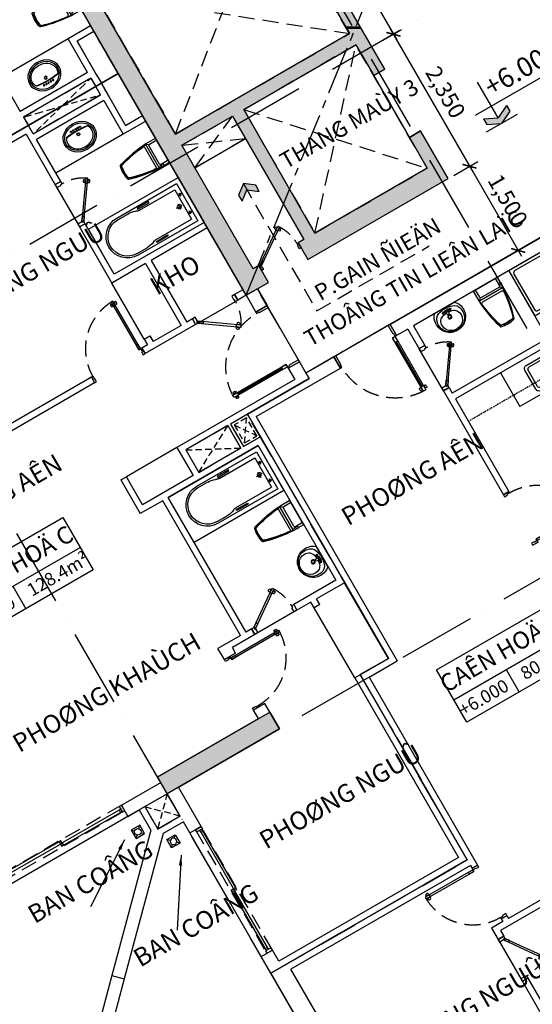
# Model space of a CAD drawing. Units: millimetres. Extents: x 2071479 to 3196219, y -249061 to -15130.
# Drawn here: x 2414760 to 2422673, y -216002 to -200811 of the extents above; entities that cross this region are included whole.
import ezdxf
from ezdxf.enums import TextEntityAlignment as Align

# ---------------------------------------------------------------- set-up
doc = ezdxf.new("R2010")
doc.units = ezdxf.units.MM
doc.header["$LTSCALE"] = 1000
doc.header["$MEASUREMENT"] = 0
doc.header["$PDMODE"] = 3
for name, pattern in [('ACAD_ISO10W100', [18, 12, -3, 0, -3]), ('CENTER2', [1.125, 0.75, -0.125, 0.125, -0.125]), ('DASHED2', [0.375, 0.25, -0.125])]:
    doc.linetypes.add(name, pattern=pattern)
doc.layers.get('Defpoints').update_dxf_attribs({"linetype": 'CENTER2'})
for name, color, linetype in [('Cot', 5, 'Continuous'), ('Cua', 30, 'Continuous'), ('GAIN', 200, 'DASHED2'), ('GhiChu', 7, 'Continuous'), ('KICH THUOC', 251, 'Continuous'), ('NetCatSan', 5, 'Continuous'), ('NetCatTuong', 4, 'Continuous'), ('NetKhuat', 9, 'DASHED2'), ('NetThayDam', 3, 'Continuous'), ('NetThayNhat', 14, 'Continuous'), ('NetThayVua', 2, 'Continuous'), ('TEXT', 255, 'Continuous'), ('Truc', 8, 'ACAD_ISO10W100'), ('VatDung', 35, 'Continuous'), ('VeSinh', 144, 'Continuous')]:
    doc.layers.add(name, color=color, linetype=linetype)
doc.layers.add('Dientich', color=11, linetype='Continuous', plot=False)
doc.styles.add('AVO', font='txt')
doc.styles.add('DIM', font='txt')
doc.styles.add('GHICHU', font='txt')
doc.dimstyles.new('muiten', dxfattribs={"dimtxt": 1000, "dimasz": 1, "dimexe": 1000, "dimexo": 1000, "dimgap": 600, "dimtad": 3, "dimdec": 0, "dimzin": 0, "dimdsep": 46, "dimtxsty": 'GHICHU', "dimblk": 'OPEN30', "dimcen": 50, "dimclrd": 142, "dimclre": 142, "dimclrt": 7, "dimadec": 0, "dimazin": 0, "dimtfac": 1, "dimtdec": 0, "dimtix": 1, "dimtofl": 0, "dimtmove": 2, "dimatfit": 3, "dimldrblk": 'muiten', "dimfxl": 1, "dimtolj": 1, "dimtzin": 0, "dimarcsym": 0})
doc.dimstyles.new('TL100', dxfattribs={"dimtxt": 250, "dimasz": 160, "dimexe": 150, "dimexo": 200, "dimgap": 100, "dimtad": 1, "dimdec": 0, "dimrnd": 5, "dimzin": 0, "dimdsep": 46, "dimlunit": 6, "dimtxsty": 'DIM', "dimblk": 'ARCHTICK', "dimcen": 0, "dimdle": 100, "dimclrd": 256, "dimclre": 256, "dimclrt": 7, "dimadec": 0, "dimazin": 0, "dimtfac": 1, "dimtdec": 0, "dimtix": 1, "dimtmove": 2, "dimatfit": 3, "dimfxl": 1, "dimtolj": 1, "dimtzin": 0, "dimarcsym": 0})

# ---------------------------------------------------------------- blocks, each defined once
blk = doc.blocks.new('COT-1')
at = {"layer": 'Cot'}
blk.add_lwpolyline([(0, 7300), (2000, 7300), (2000, 7000), (0, 7000)], close=True, dxfattribs=at)
blk.add_solid([(0, 7000), (0, 7300), (2000, 7000), (2000, 7300)], dxfattribs=at)
blk = doc.blocks.new('B')
at = {"linetype": 'Continuous'}
for p, q in [((0, 300), (1600, 300)), ((700, 300), (700, 0))]:
    blk.add_line(p, q, dxfattribs=at)
blk.add_lwpolyline([(0, 700), (1600, 700), (1600, 0), (0, 0)], close=True, dxfattribs=at)
at = {"layer": 'TEXT', "style": 'AVO'}
blk.add_attdef('101', text='', height=180, dxfattribs=at).set_placement((814, 509), align=Align.MIDDLE_CENTER)
for tag, p in [('101', (85, 76)), ('%%P0.000', (828, 83))]:
    blk.add_attdef(tag, p, '', height=150, dxfattribs=at)
blk = doc.blocks.new('_ArchTick')
at = {"color": 0, "linetype": 'ByBlock', "const_width": 0.15}
blk.add_lwpolyline([(-0.5, -0.5), (0.5, 0.5)], dxfattribs=at)
blk = doc.blocks.new('pheuthu')
for p, q in [((-75, 75), (-36, 36)), ((36, 36), (75, 75)), ((-75, -75), (-36, -36)), ((36, -36), (75, -75))]:
    blk.add_line(p, q)
blk.add_lwpolyline([(-75, -75), (75, -75), (75, 75), (-75, 75)], close=True)
blk.add_circle((0, 0), 51)
blk = doc.blocks.new('Dlua-2200')
blk.add_line((0, 200), (2200, 200))
at = {"color": 251, "linetype": 'DASHED2'}
blk.add_lwpolyline([(0, 100), (0, 0), (2200, 0), (2200, 100)], close=True, dxfattribs=at)
for points in [[(0, 0), (40, 0), (40, 100), (0, 100)], [(40, 88), (40, 48), (1115, 48), (1115, 88)], [(40, 48), (70, 48), (70, 88), (40, 88)], [(1115, 48), (1085, 48), (1085, 88), (1115, 88)], [(1085, 48), (1085, 8), (2160, 8), (2160, 48)], [(1085, 8), (1115, 8), (1115, 48), (1085, 48)], [(2160, 8), (2120, 8), (2120, 48), (2160, 48)], [(2200, 0), (2160, 0), (2160, 100), (2200, 100)]]:
    blk.add_lwpolyline(points, close=True)
blk = doc.blocks.new('WC05_P')
for p, q in [((-198, 0), (-198, -141)), ((198, 0), (198, -141)), ((-236, -103), (-216, -103)), ((-236, -142), (-216, -142)), ((-202, -163), (-223, -184)), ((-206, -112), (-206, -133)), ((-178, -161), (178, -161)), ((202, -163), (223, -184)), ((-228, -200), (228, -200)), ((-194, -239), (194, -239))]:
    blk.add_line(p, q)
for points in [[(-238, -103), (-238, -10, -0.414214), (-228, 0), (228, 0, -0.414214), (238, -10), (238, -190, -0.056436), (142, -748, -0.271858), (126, -764, -0.114547), (-126, -764, -0.271578), (-142, -748, -0.056423), (-238, -190), (-238, -142)], [(-236, -103, 0.414214), (-246, -112), (-246, -133, 0.414214), (-236, -142, 0.414214)]]:
    blk.add_lwpolyline(points, format="xyb")
for centre, radius, start, end in [((-216, -112), 9, 0, 90), ((-216, -133), 9, 270, 0), ((-178, -141), 20, 180, 270), ((178, -141), 20, 270, 0), ((-228, -190), 10, 180, 270), ((1871, -94), 2103, 182.8743, 197.6554), ((-194, -262), 22.5, 90, 184.6246), ((1871, -94), 2095, 184.6245, 197.5277), ((-1871, -94), 2095, 342.464, 355.3754), ((-1871, -94), 2103, 342.3446, 357.1257), ((194, -262), 22.5, 355.3754, 90), ((228, -190), 10, 270, 0), ((-111, -725), 22.5, 197.6554, 257.5059), ((-105, -718), 22.5, 197.5277, 258.1005), ((0, -224), 536, 257.5059, 282.4941), ((1, -217), 535, 258.1005, 281.7373), ((105, -719), 22.5, 281.7373, 342.464), ((111, -725), 22.5, 282.4941, 342.3446)]:
    blk.add_arc(centre, radius, start, end)
blk = doc.blocks.new('LAVABO-BAN')
at = {"color": 8, "ltscale": 200}
for centre, radius in [((-80, -97), 10.5), ((-40, -97), 10.5), ((0, -97), 10.5), ((40, -97), 10.5), ((80, -97), 10.5), ((0, -186), 22.5), ((0, -186), 17.5)]:
    blk.add_circle(centre, radius, dxfattribs=at)
at = {"color": 8}
for radius, start, end in [(1435, 82.3833, 97.6167), (1440, 82.5561, 97.4439)]:
    blk.add_arc((0, -1568), radius, start, end, dxfattribs=at)
at = {"ltscale": 200}
blk.add_ellipse((0, -228), major_axis=(-265, 0), ratio=0.858491, dxfattribs=at)
at = {"color": 8, "ltscale": 200}
blk.add_ellipse((0, -228), major_axis=(-240, 0), ratio=0.84375, dxfattribs=at)
blk.add_ellipse((0, -228), major_axis=(-215, 0), ratio=0.825581, start_param=5.768137, end_param=9.939826, dxfattribs=at)
blk = doc.blocks.new('DOOR-750 VS')
at = {"color": 0}
for p, q in [((100, 750), (0, 750)), ((398, 566), (410, 557)), ((421, 562), (428, 557)), ((424, 602), (436, 593)), ((435, 581), (442, 576)), ((460, 535), (453, 540)), ((471, 514), (458, 523)), ((473, 554), (466, 559)), ((496, 551), (484, 560)), ((100, 0), (0, 0))]:
    blk.add_line(p, q, dxfattribs=at)
for points in [[(100, 710), (100, 750), (0, 750), (0, 700), (70, 700)], [(100, 710), (70, 710), (70, 700)], [(70, 50), (0, 50), (0, 0), (100, 0), (100, 40)], [(100, 40), (70, 40), (70, 50)]]:
    blk.add_lwpolyline(points, dxfattribs=at)
for points in [[(486, 587), (462, 605), (75, 57), (100, 40)], [(462, 605), (415, 539), (440, 522), (486, 587)], [(75, 57), (122, 123), (146, 106), (100, 40)]]:
    blk.add_lwpolyline(points, close=True, dxfattribs=at)
at = {"color": 251, "linetype": 'DASHED2'}
blk.add_arc((100, 40), 670, 55.3658, 90, dxfattribs=at)
at = {"color": 0}
for centre, start, end in [((439, 564), 111.8777, 177.726), ((395, 595), 291.8777, 357.726), ((499, 522), 111.8777, 177.726), ((456, 552), 291.8777, 357.726)]:
    blk.add_arc(centre, 40.9, start, end, dxfattribs=at)
blk = doc.blocks.new('TAM-NAM')
for p, q in [((-466, 330), (-1530, 330)), ((-1530, 330), (-1530, -330)), ((-1458, 160), (-1528, 160)), ((-1491, 185), (-1491, 132)), ((-829, 260), (-1460, 260)), ((-1460, 260), (-1460, -260)), ((-466, 300), (-644, 300)), ((-1341, 0), (-1441, 0)), ((-1392, 45), (-1392, -47)), ((-1491, -185), (-1491, -132)), ((-1458, -160), (-1528, -160)), ((-829, -260), (-1460, -260)), ((-466, -300), (-644, -300)), ((-1530, -330), (-466, -330))]:
    blk.add_line(p, q)
for points in [[(0, -400), (0, 400), (-1600, 400), (-1600, -400)], [(-816, 305), (-816, 287), (-1017, 287), (-1017, 305)], [(-816, -305), (-816, -287), (-1017, -287), (-1017, -305)]]:
    blk.add_lwpolyline(points, close=True)
for centre, radius in [((-1491, 160), 16.2), ((-1392, 0), 32.5), ((-1491, -160), 16.2)]:
    blk.add_circle(centre, radius)
for centre, radius, start, end in [((-466, 0), 330, 270, 90), ((-821, 345), 85.3, 265.1109, 305.073), ((-659, 34), 266, 86.7919, 115.1276), ((-466, 0), 300, 270, 90), ((-821, -345), 85.3, 54.927, 94.8891), ((-659, -34), 266, 244.8724, 273.2081)]:
    blk.add_arc(centre, radius, start, end)
blk = doc.blocks.new('lav-1')
at = {"lineweight": 25}
blk.add_line((-180, 0), (180, 0), dxfattribs=at)
at = {"color": 9, "lineweight": 25}
for p, q in [((-80, 60), (-40, 60)), ((-60, 40), (-60, 80)), ((-40, 40), (-40, 60)), ((40, 40), (-40, 40)), ((-20, 80), (-12, 120)), ((20, 60), (-20, 60)), ((-12, 120), (12, 120)), ((0, 40), (0, 80)), ((12, 120), (20, 80)), ((40, 60), (40, 40)), ((80, 60), (40, 60)), ((60, 40), (60, 80))]:
    blk.add_line(p, q, dxfattribs=at)
at = {"lineweight": 25, "extrusion": (0, 0, -1)}
for centre, major_axis, start_param, end_param in [((-1, 160), (0, -240), 1.485485, 3.147128), ((1, 160), (0, -240), 3.136126, 4.797769), ((-14, 154), (0, -226), 0.823103, 1.509151), ((14, 154), (0, -226), -1.50917, -0.823122)]:
    blk.add_ellipse(centre, major_axis=major_axis, ratio=1, start_param=start_param, end_param=end_param, dxfattribs=at)
at = {"color": 9, "lineweight": 25, "extrusion": (0, 0, -1)}
for centre, major_axis, start_param, end_param in [((-13, 188), (0, -201), 1.323748, 3.208662), ((-10, 216), (0, -159), 1.033776, 3.172765), ((9, 216), (0, -160), 3.055003, 5.246977), ((13, 188), (0, -201), 3.074642, 4.960285), ((0, 160), (-22.6, -22.6), 0.785398, 7.068583), ((0, 160), (17, -17), 2.356194490192301, 8.639379797371888), ((-91, 145), (0, -117), 0.266585, 1.518076), ((-21, 253), (-121, -121), -0.422552, 0.02957), ((0, 390), (0, -378), -0.329879, 0.329746), ((0, 427), (-244, -244), -0.728979, -0.543834), ((-60, 60), (-8.49, -8.49), 0.785398, 7.068583), ((-49, 89), (21.6, -21.6), 5.801665, 6.764705), ((0, 60), (8.49, -8.49), 2.356194490192184, 8.63937979737177), ((0, 427), (244, -244), 0.543834, 0.728979), ((46, 86), (-19.1, -19.1), -0.552303, 0.552303), ((60, 60), (-8.49, -8.49), 0.785398, 7.068583), ((21, 253), (-121, -121), 4.682819, 5.134941), ((86, 149), (0, -122), -1.484237, -0.303174)]:
    blk.add_ellipse(centre, major_axis=major_axis, ratio=1, start_param=start_param, end_param=end_param, dxfattribs=at)
blk = doc.blocks.new('D-CANHO')
at = {"color": 0}
for p, q in [((-1126, 5), (-1126, -11)), ((-1081, 5), (-1081, -11)), ((-200, 0), (0, 0)), ((-1126, -100), (-1126, -84)), ((-1115, -17), (-1115, -25)), ((-1115, -78), (-1115, -70)), ((-1092, -17), (-1092, -25)), ((-1092, -78), (-1092, -70)), ((-1081, -100), (-1081, -84)), ((-1070, -48), (-280, -48)), ((-200, -1000), (0, -1000))]:
    blk.add_line(p, q, dxfattribs=at)
for points in [[(-155, -35), (0, -35), (0, 0), (-200, 0), (-200, -25), (-155, -25)], [(-1150, -25), (-1150, -70), (-200, -70), (-200, -25)], [(-1150, -70), (-1070, -70), (-1070, -25), (-1150, -25)], [(-200, -70), (-280, -70), (-280, -25), (-200, -25)], [(-155, -965), (0, -965), (0, -1000), (-200, -1000), (-200, -975), (-155, -975)]]:
    blk.add_lwpolyline(points, close=True, dxfattribs=at)
for centre, start, end in [((-1104, -30), 57.0758, 122.9242), ((-1104, 24), 237.0758, 302.9242), ((-1104, -119), 57.0758, 122.9242), ((-1104, -65), 237.0758, 302.9242)]:
    blk.add_arc(centre, 40.9, start, end, dxfattribs=at)
at = {"color": 251, "linetype": 'DASHED2'}
blk.add_arc((-200, -25), 950, 180.6058, 270, dxfattribs=at)
at = {"layer": 'NetCatTuong'}
for points in [[(0, 0), (-200, 0)], [(0, -1000), (-200, -1000)]]:
    blk.add_lwpolyline(points, dxfattribs=at)
blk = doc.blocks.new('DOOR-850')
at = {"color": 0}
for p, q in [((100, 900), (0, 900)), ((100, 0), (0, 0)), ((881, 85), (881, 69)), ((881, -5), (881, 11)), ((892, 63), (892, 55)), ((892, 17), (892, 25)), ((915, 63), (915, 55)), ((915, 17), (915, 25)), ((926, 85), (926, 69)), ((926, -5), (926, 11))]:
    blk.add_line(p, q, dxfattribs=at)
for points in [[(100, 875), (100, 900), (0, 900), (0, 865), (50, 865)], [(100, 875), (50, 875), (50, 865)], [(50, 35), (0, 35), (0, 0), (100, 0), (100, 25)], [(100, 25), (50, 25), (50, 35)]]:
    blk.add_lwpolyline(points, dxfattribs=at)
for points in [[(950, 25), (950, 55), (100, 55), (100, 25)], [(100, 55), (180, 55), (180, 25), (100, 25)], [(950, 55), (870, 55), (870, 25), (950, 25)]]:
    blk.add_lwpolyline(points, close=True, dxfattribs=at)
at = {"color": 251, "linetype": 'DASHED2'}
blk.add_arc((100, 25), 850, 0.6058, 90, dxfattribs=at)
at = {"color": 0}
for centre, start, end in [((904, 50), 57.0758, 122.9242), ((904, 104), 237.0758, 302.9242), ((904, -24), 57.0758, 122.9242), ((904, 30), 237.0758, 302.9242)]:
    blk.add_arc(centre, 40.9, start, end, dxfattribs=at)
blk = doc.blocks.new('tamdung-01')
blk.add_lwpolyline([(0, 800), (0, 0), (800, 0), (800, 800)], close=True)
blk.add_lwpolyline([(44, 716), (44, 84, 0.414214), (84, 44), (716, 44, 0.414214), (756, 84), (756, 716, 0.414214), (716, 756), (84, 756, 0.414214)], format="xyb", close=True)
for points in [[(119, 265, 0, 8.89, 0), (119, 311, 0, 0, 0), (119, 599, 0, 0, 0)], [(244, 244, 0, 8.89, 0), (276, 276, 0, 0, 0), (480, 480, 0, 0, 0)], [(265, 119, 0, 8.89, 0), (311, 119, 0, 0, 0), (599, 119, 0, 0, 0)]]:
    blk.add_lwpolyline(points, format="xyseb")
blk.add_circle((125, 125), 36.4)
blk = doc.blocks.new('MB-SINK02')
at = {"color": 8}
for p, q in [((-153, -135), (-68, -135)), ((-110, -94), (-110, -176)), ((153, -135), (68, -135)), ((110, -94), (110, -176))]:
    blk.add_line(p, q, dxfattribs=at)
for p, q in [((-110, -19), (-110, -29)), ((-99, -19), (-110, -19)), ((-110, -29), (-99, -29)), ((-3, -39), (34, -104)), ((52, -94), (14, -29)), ((99, -19), (110, -19)), ((110, -29), (99, -29)), ((110, -19), (110, -29))]:
    blk.add_line(p, q)
for points in [[(-500, -440), (-500, -60, -0.414214), (-440, 0), (440, 0, -0.414214), (500, -60), (500, -440, -0.414214), (440, -500), (-440, -500, -0.414214)], [(-450, -410), (-450, -90, -0.414214), (-410, -50), (-65, -50, -0.414214), (-25, -90), (-25, -410, -0.414214), (-65, -450), (-410, -450, -0.414214)], [(450, -410), (450, -90, 0.414214), (410, -50), (65, -50, 0.414214), (25, -90), (25, -410, 0.414214), (65, -450), (410, -450, 0.414214)]]:
    blk.add_lwpolyline(points, format="xyb", close=True)
blk.add_lwpolyline([(0, -44), (-120, -44), (-120, -4), (120, -4), (120, -44), (23, -44)])
for centre, radius in [((-110, -135), 31.5), ((-80, -24), 20), ((0, -24), 15), ((80, -24), 20), ((110, -135), 31.5)]:
    blk.add_circle(centre, radius)
blk.add_arc((43, -99), 10, 210, 30)
blk = doc.blocks.new('A3')
at = {"layer": 'Cua'}
for p, q in [((-1600, 10250), (-1600, 11000)), ((-5100, 2500), (-5100, 1750))]:
    blk.add_line(p, q, dxfattribs=at)
at = {"layer": 'Defpoints', "color": 3}
blk.add_lwpolyline([(1600, 11550), (-3300, 11550), (-3300, 11450), (-4400, 11450), (-4400, 7100), (-4900, 7100), (-4900, 3800), (-8400, 3800), (-8400, 0), (0, 0), (0, 3400), (1600, 3400)], close=True, dxfattribs=at)
at = {"layer": 'NetCatTuong'}
for p, q in [((-2800, 11550), (-3300, 11550)), ((-2800, 11550), (-3300, 11550)), ((-1800, 11550), (1600, 11550)), ((-4300, 11350), (-2800, 11350)), ((-4300, 11350), (-4300, 7000)), ((-1600, 11350), (-1800, 11350)), ((-1600, 11350), (-1600, 11000)), ((-1500, 11350), (-1500, 11000)), ((1000, 11350), (-1500, 11350)), ((-1600, 10250), (-1600, 8400)), ((-1500, 10250), (-1500, 10150)), ((1000, 10150), (-1500, 10150)), ((1500, 10050), (-1500, 10050)), ((-1500, 10050), (-1500, 8400)), ((-4400, 8550), (-4400, 7100)), ((-1600, 8400), (-1500, 8400)), ((-4900, 7100), (-4400, 7100)), ((-4800, 7000), (-4300, 7000)), ((-4800, 7000), (-4800, 3650)), ((-8400, 0), (-8400, 3800)), ((-4900, 3700), (-8100, 3700)), ((-8100, 200), (-8100, 3700)), ((-4900, 3700), (-4900, 3650)), ((-4900, 3650), (-4800, 3650)), ((-4900, 2750), (-4800, 2750)), ((-4900, 2750), (-4900, 2700)), ((-4800, 2750), (-4800, 2700)), ((-4900, 2700), (-5100, 2700)), ((-5100, 2700), (-5100, 2500)), ((-5000, 2600), (-5000, 2500)), ((-3900, 2600), (-5000, 2600)), ((-3400, 2700), (-4800, 2700)), ((-5100, 1750), (-5100, 200)), ((-5000, 1750), (-5000, 200))]:
    blk.add_line(p, q, dxfattribs=at)
at = {"layer": 'NetCatTuong', "ltscale": 100}
for p, q in [((-1500, 11000), (-1600, 11000)), ((-1500, 10250), (-1600, 10250)), ((-5000, 2500), (-5100, 2500)), ((-5000, 1750), (-5100, 1750))]:
    blk.add_line(p, q, dxfattribs=at)
at = {"layer": 'NetCatTuong'}
blk.add_lwpolyline([(-4900, 7100), (-4400, 7100), (-4400, 8550)], dxfattribs=at)
at = {"layer": 'NetKhuat', "ltscale": 0.1}
blk.add_line((1100, 9650), (-1500, 9650), dxfattribs=at)
at = {"layer": 'NetThayVua'}
for p in [(-700, 10050), (900, 9450)]:
    blk.add_line(p, (-700, 9450), dxfattribs=at)
at = {"layer": 'VeSinh'}
blk.add_line((200, 11350), (200, 10150), dxfattribs=at)
at = {"layer": 'Cua', "xscale": -1}
for name, p, rotation in [('D-CANHO', (-1800, 11550), 270), ('DOOR-750 VS', (-5100, 2500), 180)]:
    blk.add_blockref(name, p, dxfattribs=dict(at, rotation=rotation))
at = {"layer": 'Cua'}
for name, p in [('DOOR-750 VS', (-1600, 10250)), ('DOOR-850', (-1600, 7500))]:
    blk.add_blockref(name, p, dxfattribs=at)
at = {"layer": 'Cua', "rotation": 180}
blk.add_blockref('DOOR-850', (-4800, 3650), dxfattribs=at)
at = {"layer": 'VeSinh', "rotation": 180}
for name, p in [('lav-1', (-943, 11350)), ('tamdung-01', (1000, 11350))]:
    blk.add_blockref(name, p, dxfattribs=at)
at = {"layer": 'VeSinh', "xscale": -0.8999999999068677, "yscale": 0.9000000000232831, "zscale": 0.9}
blk.add_blockref('WC05_P', (-219, 11350), dxfattribs=at)
at = {"layer": 'VeSinh', "ltscale": 50, "xscale": 0.900000000372529, "yscale": 0.900000000372529, "zscale": 0.9}
blk.add_blockref('MB-SINK02', (99, 9953), dxfattribs=at)
blk = doc.blocks.new('DOOR-800 VS')
at = {"color": 0}
for p, q in [((100, 800), (0, 800)), ((444, 616), (457, 607)), ((467, 613), (474, 608)), ((470, 653), (482, 644)), ((481, 632), (488, 627)), ((506, 586), (499, 590)), ((517, 565), (504, 574)), ((519, 605), (512, 610)), ((543, 601), (530, 610)), ((100, 0), (0, 0))]:
    blk.add_line(p, q, dxfattribs=at)
for points in [[(100, 775), (100, 800), (0, 800), (0, 765), (50, 765)], [(100, 775), (50, 775), (50, 765)], [(50, 35), (0, 35), (0, 0), (100, 0), (100, 25)], [(100, 25), (50, 25), (50, 35)]]:
    blk.add_lwpolyline(points, dxfattribs=at)
for points in [[(532, 638), (508, 655), (75, 42), (100, 25)], [(508, 655), (462, 590), (486, 572), (532, 638)], [(75, 42), (122, 108), (146, 91), (100, 25)]]:
    blk.add_lwpolyline(points, close=True, dxfattribs=at)
at = {"color": 251, "linetype": 'DASHED2'}
blk.add_arc((100, 25), 750, 55.3658, 90, dxfattribs=at)
at = {"color": 0}
for centre, start, end in [((485, 615), 111.8777, 177.726), ((441, 645), 291.8777, 357.726), ((545, 572), 111.8777, 177.726), ((502, 603), 291.8777, 357.726)]:
    blk.add_arc(centre, 40.9, start, end, dxfattribs=at)
blk = doc.blocks.new('B1b')
at = {"layer": 'Defpoints', "color": 3, "linetype": 'ACAD_ISO10W100', "ltscale": 0.03}
blk.add_lwpolyline([(-3500, -11900), (-3500, -11900), (-3500, -11900), (0, -8400), (0, -8400), (0, 0), (-3400, 0), (-3400, 1600), (-11900, 1600), (-11900, -2350), (-12100, -2350), (-12100, -3600), (-10650, -3600), (-10650, -4000), (-9300, -4000), (-9300, -8300), (-7100, -8300), (-3500, -11900), (-3500, -11900), (-3500, -11900)], dxfattribs=at)
at = {"layer": 'NetCatTuong'}
for p, q in [((-11600, 1450), (-11600, 1600)), ((-11500, 1450), (-11500, 1600)), ((-10300, 1450), (-10300, 1600)), ((-11600, 1450), (-11600, 850)), ((-11600, 1450), (-11600, 1450)), ((-11500, 1450), (-10300, 1450)), ((-11500, 1350), (-11500, 750)), ((-11500, 1350), (-10300, 1350)), ((-10300, 600), (-10300, 1350)), ((-11900, 850), (-11600, 850)), ((-11900, 750), (-11500, 750))]:
    blk.add_line(p, q, dxfattribs=at)
at = {"layer": 'NetKhuat', "ltscale": 0.5}
blk.add_lwpolyline([(-10300, 1450), (-10900, 1600), (-11500, 1450)], dxfattribs=at)
at = {"layer": 'NetThayVua'}
blk.add_line((-11500, 750), (-10300, 750), dxfattribs=at)
at = {"layer": 'VeSinh', "xscale": -1}
blk.add_blockref('LAVABO-BAN', (-10900, 1282), dxfattribs=at)
at = {"layer": 'VeSinh', "extrusion": (0, 0, -1), "xscale": -0.8999999999068676, "yscale": 0.9000000000232831, "zscale": -0.9, "rotation": 270}
blk.add_blockref('WC05_P', (11900, 250), dxfattribs=at)
at = {"layer": 'VeSinh', "extrusion": (0, 0, -1), "xscale": -1, "zscale": -1}
blk.add_blockref('TAM-NAM', (10300, -650), dxfattribs=at)
blk = doc.blocks.new('TRUC-TRET')
at = {"layer": 'Truc', "ltscale": 0.1}
for p, q in [((-26826.5, 9264.8), (-48216.6, 46313.6)), ((-34101.1, 5064.8), (-55491.2, 42113.6)), ((-21300, 36892.7), (-56807, 16392.7)), ((-17100, 29618.1), (-52607, 9118.1))]:
    blk.add_line(p, q, dxfattribs=at)
blk = doc.blocks.new('*D184')
at = {"layer": 'Defpoints', "color": 0}
for p in [(2427812, -214615), (2429165, -216959), (2420537, -218815)]:
    blk.add_point(p, dxfattribs=at)
at = {"layer": 'KICH THUOC', "lineweight": -2}
for p, q in [((2427912, -214788), (2429240, -217089)), ((2421804, -221209), (2429252, -216909)), ((2420637, -218988), (2421966, -221289))]:
    blk.add_line(p, q, dxfattribs=at)
at = {"layer": 'KICH THUOC', "lineweight": -2, "xscale": 160, "yscale": 160, "zscale": 160}
for p, rotation in [((2429165, -216959), 29.99999999999958), ((2421891, -221159), 209.9999999999996)]:
    blk.add_blockref('_ArchTick', p, dxfattribs=dict(at, rotation=rotation))
at = {"layer": 'KICH THUOC', "color": 7, "insert": (2425403, -218843), "char_height": 250, "attachment_point": 5, "rotation": 30, "style": 'DIM'}
blk.add_mtext('\\A1;8,400', dxfattribs=at)
blk = doc.blocks.new('LOITHANG 2-9')
at = {"layer": 'Cot', "ltscale": 5}
h = blk.add_hatch(color=256, dxfattribs=at)
h.paths.add_polyline_path([(-1500, 1250), (-1700, 1134), (-1700, 550), (-1500, 550)])
h.paths.add_polyline_path([(-1500, -550), (-1700, -550), (-1700, -1135), (-1500, -1250)], flags=17)
h.paths.add_polyline_path([(-1500, -1274), (-1700, -1159), (-1700, -1250), (-2500, -1250), (-2500, -1250), (-2700, -1250), (-2700, -1250), (-4800, -1250), (-4800, 1250), (-1700, 1250), (-1700, 1158), (-1500, 1274), (-1500, 2000), (-1700, 2000), (-1700, 1450), (-2935, 1450), (-2935, 1450), (-3135, 1450), (-3135, 1450), (-3700, 1450), (-3700, 3650), (-1700, 3650), (-1700, 3100), (-1500, 3100), (-1500, 3950), (-4000, 3950), (-4000, 3650), (-3900, 3650), (-3900, 1450), (-4800, 1450), (-4800, 3650), (-4700, 3650), (-4700, 3750), (-4700, 3950), (-5100, 3950), (-5100, -3950), (-4700, -3950), (-4700, -3650), (-4800, -3650), (-4800, -1450), (-3900, -1450), (-3900, -3650), (-4000, -3650), (-4000, -3750), (-4000, -3950), (-1500, -3950), (-1500, -3100), (-1700, -3100), (-1700, -3650), (-3700, -3650), (-3700, -1450), (-1700, -1450), (-1700, -2000), (-1500, -2000)])
at = {"layer": 'Defpoints', "color": 8}
blk.add_line((-5100, -3950), (5100, 3950), dxfattribs=at)
at = {"layer": 'NetCatSan'}
for points in [[(-1700, -550), (-1700, -1250), (-4800, -1250), (-4800, 1250)], [(-5100, 3950), (-5100, -3950), (-4700, -3950), (-4700, -3650), (-4800, -3650), (-4800, -1450), (-3900, -1450), (-3900, -3650), (-4000, -3650), (-4000, -3750), (-4000, -3950), (-1500, -3950), (-1500, -3100), (-1700, -3100), (-1700, -3650), (-3700, -3650), (-3700, -1450), (-1700, -1450), (-1700, -2000), (-1500, -2000), (-1500, -550)]]:
    blk.add_lwpolyline(points, dxfattribs=at)
at = {"layer": 'NetKhuat'}
for p, q in [((-4800, 1250), (-1700, -1250)), ((-4800, -1250), (-1700, 1250)), ((-4800, -1450), (-3900, -1850)), ((-4800, -1850), (-3900, -1450)), ((-3700, -1450), (-1700, -3650)), ((-3700, -3650), (-1700, -1450))]:
    blk.add_line(p, q, dxfattribs=at)
at = {"layer": 'NetThayDam'}
for p, q in [((-4800, -1850), (-3900, -1850)), ((-1700, -2000), (-1700, -3100))]:
    blk.add_line(p, q, dxfattribs=at)
at = {"layer": 'NetThayNhat', "linetype": 'Continuous'}
for p, q in [((-1500, -1250), (-1700, -1135)), ((-1500, -1274), (-1700, -1159)), ((-1500, -2000), (-1700, -2000)), ((-1700, -3100), (-1500, -3100))]:
    blk.add_line(p, q, dxfattribs=at)
at = {"layer": 'Cua', "xscale": -0.875, "yscale": 0.875, "zscale": 0.875, "rotation": 270}
blk.add_blockref('DOOR-800 VS', (-4700, -3737), dxfattribs=at)
blk = doc.blocks.new('_Open30')
at = {"color": 0, "linetype": 'ByBlock', "lineweight": -2}
for p, q in [((-1, 0), (0, 0)), ((0, 0), (-1, 0)), ((0, 0), (-1, 0))]:
    blk.add_line(p, q, dxfattribs=at)
blk = doc.blocks.new('muiten')
blk.add_hatch(color=256).paths.add_polyline_path([(0, 0), (-117, 153), (-226, 153), (-109, 0), (-226, -153), (-117, -153)])
blk.add_lwpolyline([(0, 0), (-117, 153), (-226, 153), (-109, 0), (-226, -153), (-117, -153)], close=True)
blk = doc.blocks.new('*D336')
at = {"layer": 'Defpoints', "color": 0}
for p in [(2418598, -198457), (2420530, -201036), (2420198, -201228)]:
    blk.add_point(p, dxfattribs=at)
at = {"layer": 'KICH THUOC', "lineweight": -2}
for p, q in [((2418772, -198357), (2419060, -198190)), ((2418880, -198178), (2420580, -201123)), ((2420372, -201128), (2420660, -200961))]:
    blk.add_line(p, q, dxfattribs=at)
at = {"layer": 'KICH THUOC', "lineweight": -2, "xscale": 160, "yscale": 160, "zscale": 160}
for p, rotation in [((2418930, -198265), 120.0000000002802), ((2420530, -201036), 300.0000000002802)]:
    blk.add_blockref('_ArchTick', p, dxfattribs=dict(at, rotation=rotation))
at = {"layer": 'KICH THUOC', "color": 7, "insert": (2419946, -199526), "char_height": 250, "attachment_point": 5, "rotation": 300, "style": 'DIM'}
blk.add_mtext('\\A1;3,200', dxfattribs=at)
blk = doc.blocks.new('*D337')
at = {"layer": 'Defpoints', "color": 0}
for p in [(2420198, -201228), (2421705, -203072), (2421287, -203313)]:
    blk.add_point(p, dxfattribs=at)
at = {"layer": 'KICH THUOC', "lineweight": -2}
for p, q in [((2420372, -201128), (2420660, -200961)), ((2420480, -200950), (2421755, -203158)), ((2421460, -203213), (2421835, -202997))]:
    blk.add_line(p, q, dxfattribs=at)
at = {"layer": 'KICH THUOC', "lineweight": -2, "xscale": 160, "yscale": 160, "zscale": 160}
for p, rotation in [((2420530, -201036), 120.0000000002802), ((2421705, -203072), 300.0000000002802)]:
    blk.add_blockref('_ArchTick', p, dxfattribs=dict(at, rotation=rotation))
at = {"layer": 'KICH THUOC', "color": 7, "insert": (2421334, -201929), "char_height": 250, "attachment_point": 5, "rotation": 300, "style": 'DIM'}
blk.add_mtext('\\A1;2,350', dxfattribs=at)
blk = doc.blocks.new('*D338')
at = {"layer": 'Defpoints', "color": 0}
for p in [(2421287, -203313), (2422455, -204371), (2422037, -204612)]:
    blk.add_point(p, dxfattribs=at)
at = {"layer": 'KICH THUOC', "lineweight": -2}
for p, q in [((2421460, -203213), (2421835, -202997)), ((2421655, -202985), (2422505, -204457)), ((2422210, -204512), (2422585, -204296))]:
    blk.add_line(p, q, dxfattribs=at)
at = {"layer": 'KICH THUOC', "lineweight": -2, "xscale": 160, "yscale": 160, "zscale": 160}
for p, rotation in [((2421705, -203072), 120.0000000002802), ((2422455, -204371), 300.0000000002802)]:
    blk.add_blockref('_ArchTick', p, dxfattribs=dict(at, rotation=rotation))
at = {"layer": 'KICH THUOC', "color": 7, "insert": (2422296, -203596), "char_height": 250, "attachment_point": 5, "rotation": 300, "style": 'DIM'}
blk.add_mtext('\\A1;1,500', dxfattribs=at)
blk = doc.blocks.new('caodo')
blk.add_hatch(color=256).paths.add_polyline_path([(339, 163), (339, 333), (-4, 170), (-347, 333), (-347, 163), (-4, 0)])
for p, q in [((-4, 170), (-4, 1223)), ((-478, 515), (2121, 515)), ((-347, 333), (-4, 170)), ((-347, 333), (-347, 163)), ((339, 333), (-4, 170)), ((339, 333), (339, 163)), ((460, 0), (-460, 0)), ((-347, 163), (-4, 0)), ((339, 163), (-4, 0))]:
    blk.add_line(p, q)
blk = doc.blocks.new('Cb')
at = {"layer": 'Cua'}
for p, q in [((10200, 600), (10200, -150)), ((10200, -2150), (10200, -1150)), ((11000, -2350), (11750, -2350)), ((9800, -3850), (8900, -3850)), ((10150, -6950), (9400, -6950))]:
    blk.add_line(p, q, dxfattribs=at)
at = {"layer": 'Defpoints', "linetype": 'ACAD_ISO10W100', "ltscale": 0.05}
blk.add_lwpolyline([(11900, 1600), (3400, 1600), (3400, 0), (0, 0), (0, -8400), (0, -8400), (7000, -15400), (7000, -11600), (7000, -11600), (7000, -11600), (7000, -11600), (7000, -11600), (7000, -11600), (10500, -11600), (10500, -8300), (11000, -8300), (11000, -3950), (12100, -3950), (12100, -2350), (11900, -2350)], close=True, dxfattribs=at)
at = {"layer": 'NetCatTuong'}
for p, q in [((10300, 1450), (10300, 1600)), ((11500, 1450), (11500, 1600)), ((11600, 1450), (11600, 1600)), ((10200, 1500), (7300, 1500)), ((10200, 1500), (10200, 600)), ((10300, 1450), (11500, 1450)), ((11600, 1450), (11600, 1450)), ((11600, 1450), (11600, 850)), ((11500, 1350), (10300, 1350)), ((10300, 600), (10300, 1350)), ((11500, 1350), (11500, 750)), ((11900, 850), (11600, 850)), ((11900, 750), (11500, 750)), ((10200, -150), (10200, -1150)), ((10300, -1050), (10300, -150)), ((11900, -1050), (10300, -1050)), ((10800, -1150), (10200, -1150)), ((10800, -1150), (10800, -2250)), ((10900, -1150), (10900, -2250)), ((11900, -1150), (10900, -1150)), ((9200, -2250), (7300, -2250)), ((9200, -2250), (9200, -2350)), ((10200, -2250), (10100, -2250)), ((10100, -2250), (10100, -2350)), ((10200, -2150), (10200, -2250)), ((10200, -2150), (10300, -2150)), ((10300, -2150), (10300, -2250)), ((10800, -2250), (10300, -2250)), ((11000, -2250), (10900, -2250)), ((11900, -2250), (11750, -2250)), ((9200, -2350), (5500, -2350)), ((11000, -2350), (10100, -2350)), ((11900, -2350), (11750, -2350)), ((11900, -2350), (11900, -2650)), ((11900, -2350), (11900, -2650)), ((12100, -2350), (12100, -2650)), ((12100, -2350), (12100, -2650)), ((11900, -3650), (11900, -3850)), ((12100, -3650), (12100, -3800)), ((8800, -3850), (8900, -3850)), ((8800, -3850), (8800, -4450)), ((8900, -4350), (8900, -3850)), ((9800, -3850), (9800, -4350)), ((11900, -3850), (9800, -3850)), ((12100, -3800), (12100, -3850)), ((12100, -3850), (12100, -3850)), ((10650, -3950), (9900, -3950)), ((9900, -3950), (9900, -4350)), ((10650, -3950), (10650, -4350)), ((10700, -3950), (10700, -4350)), ((11000, -3950), (10700, -3950)), ((11000, -3950), (11000, -4350)), ((9800, -4350), (8900, -4350)), ((10650, -4350), (9900, -4350)), ((11000, -4350), (10700, -4350)), ((9200, -4450), (8800, -4450)), ((9200, -6850), (9200, -4450)), ((10900, -4450), (9300, -4450)), ((9300, -6850), (9300, -4450)), ((10900, -4450), (10900, -6850)), ((8800, -7050), (8800, -6850)), ((9200, -6850), (8800, -6850)), ((9000, -7050), (9000, -6950)), ((9300, -6950), (9000, -6950)), ((9400, -6850), (9300, -6850)), ((9400, -6950), (9300, -6950)), ((10900, -6850), (10150, -6850)), ((10400, -6950), (10150, -6950)), ((10400, -7050), (10400, -6950)), ((10500, -7050), (10500, -6950)), ((11000, -6950), (10500, -6950)), ((11000, -6950), (11000, -8300)), ((11000, -8300), (11000, -6950)), ((9000, -7050), (8800, -7050)), ((10500, -7050), (10400, -7050)), ((8800, -8100), (8800, -7950)), ((9000, -7950), (8800, -7950)), ((9000, -8400), (9000, -7950)), ((7000, -8200), (7000, -8100)), ((10400, -8300), (11000, -8300)), ((10400, -8300), (10400, -11500)), ((6500, -8400), (6500, -8759)), ((6600, -8400), (6600, -8800)), ((6600, -8400), (7000, -8400)), ((7000, -8800), (7000, -8400)), ((7200, -8400), (9000, -8400)), ((7200, -9100), (7200, -8400)), ((6500, -8759), (4859, -10400)), ((7000, -8800), (6600, -8800)), ((6641, -8900), (5000, -10541)), ((7000, -9100), (7000, -8900)), ((7000, -9100), (7200, -9100)), ((4859, -10400), (5000, -10541)), ((7000, -11300), (7200, -11300)), ((7000, -11600), (7000, -11300)), ((7200, -11500), (7200, -11300)), ((10400, -11500), (7200, -11500))]:
    blk.add_line(p, q, dxfattribs=at)
at = {"layer": 'NetCatTuong', "ltscale": 100}
for p, q in [((10300, 600), (10200, 600)), ((10300, -150), (10200, -150)), ((11000, -2250), (11000, -2350)), ((11750, -2250), (11750, -2350)), ((9400, -6850), (9400, -6950)), ((10150, -6850), (10150, -6950)), ((7000, -8900), (6641, -8900))]:
    blk.add_line(p, q, dxfattribs=at)
at = {"layer": 'NetCatTuong', "ltscale": 0.5}
for p, q in [((6300, -8200), (6300, -8400)), ((6300, -8200), (7000, -8200)), ((7000, -8100), (8800, -8100)), ((6300, -8400), (6500, -8400))]:
    blk.add_line(p, q, dxfattribs=at)
at = {"layer": 'NetKhuat', "ltscale": 0.4}
for p, q in [((10900, 1600), (10300, 1450)), ((10900, 1600), (11500, 1450)), ((9900, -3950), (10650, -4350)), ((9900, -4350), (10650, -3950)), ((10740, -4310), (10960, -3990)), ((10740, -3990), (10960, -4310)), ((6600, -8400), (6800, -8600)), ((7000, -8400), (6600, -8800)), ((7000, -8400), (6600, -8800)), ((7000, -8800), (6800, -8600))]:
    blk.add_line(p, q, dxfattribs=at)
blk.add_lwpolyline([(10740, -4310), (10960, -4310), (10960, -3990), (10740, -3990)], close=True, dxfattribs=at)
at = {"layer": 'NetThayVua'}
for p, q in [((11500, 750), (10300, 750)), ((10300, -250), (11900, -250))]:
    blk.add_line(p, q, dxfattribs=at)
at = {"layer": 'NetThayVua', "ltscale": 0.5}
for p, q in [((4859, -10400), (3429, -11829)), ((5000, -10541), (3571, -11971))]:
    blk.add_line(p, q, dxfattribs=at)
at = {"layer": 'VatDung'}
blk.add_line((10400, -8300), (10400, -7050), dxfattribs=at)
at = {"layer": 'Cua'}
blk.add_blockref('DOOR-750 VS', (10200, -150), dxfattribs=at)
for name, p, rotation in [('DOOR-850', (10100, -2350), 90), ('Dlua-2200', (6300, -8200), 179.9999999999999), ('Dlua-2200', (7200, -11300), 90)]:
    blk.add_blockref(name, p, dxfattribs=dict(at, rotation=rotation))
at = {"layer": 'Cua', "extrusion": (0, 0, -1), "xscale": -1, "zscale": -1, "rotation": 90}
blk.add_blockref('DOOR-750 VS', (-11000, -2250), dxfattribs=at)
at = {"layer": 'Cua', "xscale": -1}
for name, p, rotation in [('D-CANHO', (12100, -3650), 179.9999999999999), ('DOOR-750 VS', (9400, -6950), 270), ('DOOR-850', (8800, -7050), 179.9999999999999)]:
    blk.add_blockref(name, p, dxfattribs=dict(at, rotation=rotation))
at = {"layer": 'VeSinh'}
for name, p in [('LAVABO-BAN', (10900, 1282)), ('pheuthu', (6315, -8684))]:
    blk.add_blockref(name, p, dxfattribs=at)
at = {"layer": 'VeSinh', "extrusion": (0, 0, -1), "xscale": 0.8999999999068677, "yscale": 0.9000000000232831, "zscale": -0.9, "rotation": 90}
for p in [(-11900, 233), (-10900, -5644)]:
    blk.add_blockref('WC05_P', p, dxfattribs=at)
at = {"layer": 'VeSinh', "extrusion": (0, 0, -1), "zscale": -1, "rotation": 359.9999999999999}
for p in [(-10300, -650), (-9300, -4850)]:
    blk.add_blockref('TAM-NAM', p, dxfattribs=at)
at = {"layer": 'VeSinh', "rotation": 90}
blk.add_blockref('lav-1', (10900, -6428), dxfattribs=at)
at = {"layer": 'VeSinh', "xscale": -1, "rotation": 270}
blk.add_blockref('pheuthu', (6716, -9085), dxfattribs=at)
at = {"layer": 'VeSinh'}
for points in [[(6072, -8688), (5101, -9321)], [(6712, -9328), (6079, -10299)]]:
    blk.add_leader(points, dimstyle='TL100', override={"dimgap": 120, "dimtad": 0}, dxfattribs=at)

msp = doc.modelspace()

# ---------------------------------------------------------------- linework, layer by layer
at = {"layer": 'Dientich'}
msp.add_lwpolyline([(2402256.1, -194150.9), (2402256.1, -194150.9), (2402256.1, -194150.9), (2402256.1, -194150.9), (2400975.1, -198932), (2405175.1, -206206.6), (2408119.5, -204506.6), (2408919.5, -205892.2), (2416280.8, -201642.2), (2414305.8, -198221.4), (2414479, -198121.4), (2413854, -197038.9), (2412598.2, -197763.9), (2412398.2, -197417.5), (2411229.1, -198092.5), (2409079.1, -194368.6), (2407173.8, -195468.6), (2402256.1, -194150.9), (2402256.1, -194150.9), (2402256.1, -194150.9)], dxfattribs=at)
for points in [[(2416280.8, -201642.2), (2408919.5, -205892.2), (2409719.5, -207277.9), (2406775.1, -208977.9), (2410975.1, -216252.5), (2420537.2, -218814.7), (2420537.2, -218814.7), (2420537.2, -218814.7), (2420537.2, -218814.7), (2420537.2, -218814.7), (2420537.2, -218814.7), (2418637.2, -215523.8), (2418637.2, -215523.8), (2421668.3, -213773.8), (2420018.3, -210915.9), (2420451.3, -210665.9), (2418276.3, -206898.7), (2419229, -206348.7), (2418429, -204963), (2418255.8, -205063)], [(2423422.5, -203812.1), (2419179, -206262.1), (2419229, -206348.7), (2418276.3, -206898.7), (2420451.3, -210665.9), (2420018.3, -210915.9), (2421668.3, -213773.8), (2418637.2, -215523.8), (2420537.2, -218814.7), (2427811.8, -214614.7), (2426111.8, -211670.2), (2427497.5, -210870.2)]]:
    msp.add_lwpolyline(points, close=True, dxfattribs=at)
at = {"layer": 'GAIN'}
for points in [[(2418600.2, -198859.7), (2415915.6, -200409.7), (2417165.6, -202574.8), (2419850.2, -201024.8)], [(2415905.8, -200992.7), (2415645.9, -201142.7), (2416395.9, -202441.8), (2416655.8, -202291.8)], [(2419950.2, -201198), (2418218.2, -202198), (2419318.2, -204103.2), (2421050.2, -203103.2)], [(2416009.3, -201972.1), (2414970.1, -202572.1), (2414820.1, -202312.3), (2415859.3, -201712.3)], [(2418245, -202644.4), (2417465.6, -203094.4), (2417265.6, -202748), (2418045, -202298)], [(2418276.3, -206898.7), (2418016.5, -207048.7), (2418216.5, -207395.1), (2418476.3, -207245.1)], [(2417973.2, -207073.7), (2417323.7, -207448.7), (2417523.7, -207795.1), (2418173.2, -207420.1)], [(2417037.2, -212752.5), (2416690.8, -212952.5), (2416890.8, -213298.9), (2417237.2, -213098.9)]]:
    msp.add_lwpolyline(points, close=True, dxfattribs=at)
at = {"layer": 'NetThayDam'}
for p, q in [((2420275.2, -201760.9), (2420725.2, -202540.3)), ((2417465.6, -203094.4), (2418245, -202644.4))]:
    msp.add_line(p, q, dxfattribs=at)

# ---------------------------------------------------------------- block references
at = {"layer": 'Cot', "rotation": 30}
msp.add_blockref('COT-1', (2420537.2, -218814.7), dxfattribs=at)
at = {"layer": 'Cua', "xscale": -0.875, "yscale": 0.875, "zscale": 0.875, "rotation": 300.0000000000001}
msp.add_blockref('DOOR-800 VS', (2418495.9, -204679), dxfattribs=at)
at = {"layer": 'GhiChu', "linetype": 'Continuous', "xscale": 0.599999999627471, "yscale": 0.5999999999767169, "zscale": 0.6, "rotation": 30}
msp.add_blockref('caodo', (2422198.7, -202410.5), dxfattribs=at)
at = {"layer": 'GhiChu'}
ref = msp.add_blockref('B', (2414048.1, -210365.6), dxfattribs=dict(at, xscale=1.333333333488554, yscale=1.333333333255723, zscale=1.333333333333333, rotation=30))
ref.add_attrib('101', 'CAÊN HOÄ C', dxfattribs={"layer": 'TEXT', "height": 266.67, "rotation": 30, "style": 'AVO'}).set_placement((2414649, -209234.6), align=Align.MIDDLE_CENTER)
ref.add_attrib('%%P0.000', '128.4m²', (2414949.4, -209717.4), dxfattribs={"layer": 'TEXT', "height": 200, "rotation": 30, "style": 'AVO'})
ref.add_attrib('101', '+6.000', (2413997.2, -210277.4), dxfattribs={"layer": 'TEXT', "height": 200, "rotation": 30, "style": 'AVO'})
ref = msp.add_blockref('B', (2421662.5, -211651.4), dxfattribs=dict(at, xscale=1.333333333488554, yscale=1.333333333255723, zscale=1.333333333333333, rotation=30))
ref.add_attrib('101', 'CAÊN HOÄ A3', dxfattribs={"layer": 'TEXT', "height": 266.667, "rotation": 30, "style": 'AVO'}).set_placement((2422263.4, -210520.4), align=Align.MIDDLE_CENTER)
ref.add_attrib('%%P0.000', '80.6m²', (2422563.8, -211003.2), dxfattribs={"layer": 'TEXT', "height": 200, "rotation": 30, "style": 'AVO'})
ref.add_attrib('101', '+6.000', (2421611.6, -211563.3), dxfattribs={"layer": 'TEXT', "height": 200, "rotation": 30, "style": 'AVO'})
at = {"layer": 'KICH THUOC', "rotation": 30}
msp.add_blockref('LOITHANG 2-9', (2420697.5, -199092.2), dxfattribs=at)
at = {"layer": 'NetCatTuong', "rotation": 30}
for name, p in [('Cb', (2406775.1, -208977.9)), ('A3', (2427811.8, -214614.7))]:
    msp.add_blockref(name, p, dxfattribs=at)
at = {"layer": 'NetThayVua', "ltscale": 0.5, "rotation": 210}
msp.add_blockref('B1b', (2405175.1, -206206.6), dxfattribs=at)
at = {"layer": 'Truc'}
msp.add_blockref('TRUC-TRET', (2457519.9, -228870.6), dxfattribs=at)

# ---------------------------------------------------------------- texts
at = {"layer": 'GhiChu', "linetype": 'Continuous', "style": 'DIM'}
msp.add_text('+6.000', height=300, rotation=30, dxfattribs=at).set_placement((2422041.9, -202007.6))
at = {"layer": 'GhiChu', "style": 'GHICHU'}
for s, height, p in [('THANG MAÙY 3', 250, (2418870.4, -203122)), ('THOÂNG TIN LIEÂN LAÏC', 250, (2419243.9, -205863.2)), ('PHOØNG NGUÛ', 280, (2413677.1, -205573.5)), ('P.GAIN ÑIEÄN', 250, (2419403.7, -205156.5)), ('KHO', 280, (2416879.6, -205071.5)), ('PHOØNG AÊN', 280, (2419831.4, -208627.2)), ('PHOØNG AÊN', 280, (2413328.7, -208960.5)), ('PHOØNG KHAÙCH', 280, (2414756.6, -212125.6)), ('PHOØNG NGUÛ', 280, (2418565.7, -213617)), ('BAN COÂNG', 280, (2414992, -214764.6)), ('BAN COÂNG', 280, (2416621.5, -215436.5)), ('PHOØNG NGUÛ', 280, (2420472.6, -216919.8))]:
    msp.add_text(s, height=height, rotation=30, dxfattribs=at).set_placement(p)

# ---------------------------------------------------------------- dimensions: what is measured, and where the dimension line sits
at = {"layer": 'KICH THUOC'}
for base, p1, p2, picture, middle in [((2420530.2, -201036.3), (2418598.4, -198456.6), (2420198.4, -201227.9), '*D336', (2419946.1, -199526)), ((2421705.2, -203071.5), (2420198.4, -201227.9), (2421286.8, -203313), '*D337', (2421333.6, -201929.3)), ((2422455.2, -204370.5), (2421286.8, -203313), (2422036.8, -204612.1), '*D338', (2422296.1, -203596.4))]:
    dim = msp.add_linear_dim(base=base, p1=p1, p2=p2, angle=120, dimstyle='TL100', dxfattribs=at)
    dim.commit()
    dim.dimension.update_dxf_attribs({"geometry": picture, "text_midpoint": middle})
dim = msp.add_aligned_dim(p1=(2420537.2, -218814.7), p2=(2427811.8, -214614.7), distance=-2706.6, dimstyle='TL100', dxfattribs=at)
dim.commit()
dim.dimension.update_dxf_attribs({"geometry": '*D184', "text_midpoint": (2425403.1, -218842.7)})

# ---------------------------------------------------------------- leaders
at = {"layer": 'GhiChu', "linetype": 'DASHED2'}
msp.add_leader([(2418213.9, -203340.4), (2419347.3, -205303.5), (2421081.9, -204302.1)], dimstyle='muiten', dxfattribs=at)

doc.saveas('drawing.dxf')
